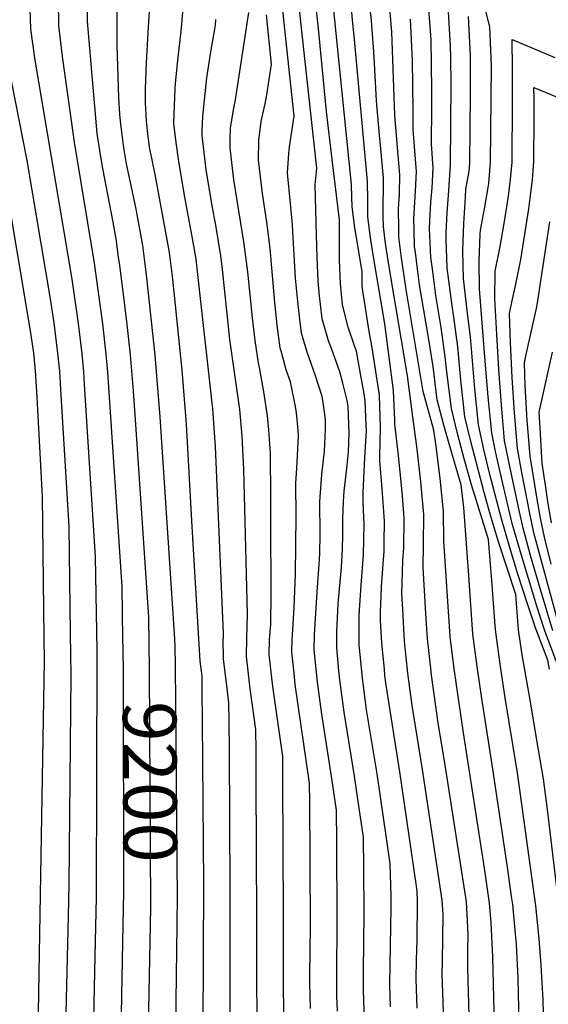
# Model space of a CAD drawing. Units: inches. Extents: x 2577814 to 2583188, y 1497021 to 1502452.
# Drawn here: x 2579624 to 2579909, y 1498478 to 1499009 of the extents above; entities that cross this region are included whole.
import ezdxf
from ezdxf.enums import TextEntityAlignment as Align

# ---------------------------------------------------------------- set-up
doc = ezdxf.new("R2010")
doc.units = ezdxf.units.IN
doc.header["$MEASUREMENT"] = 0
doc.layers.add('tile_2733_10_contour_10ft', color=132, linetype='Continuous')
doc.styles.add('Arial', font='arial.ttf')

msp = doc.modelspace()

# ---------------------------------------------------------------- linework, layer by layer
at = {"layer": 'tile_2733_10_contour_10ft'}
for p, q in [((2579679.26, 1498482.53, 9190), (2579680.01, 1498520.68, 9190)), ((2579693.65, 1498461.12, 9200), (2579694.67, 1498520.76, 9200)), ((2579708.09, 1498439.62, 9210), (2579709.04, 1498520.84, 9210))]:
    msp.add_line(p, q, dxfattribs=at)
for points, elevation in [([(2579664.91, 1498503.9), (2579665.57, 1498535.66), (2579665.94, 1498665.97), (2579665.9, 1498668.88), (2579665.14, 1498719.45), (2579659.38, 1498809.51), (2579658.72, 1498819.25), (2579657.87, 1498829), (2579655.87, 1498845.36), (2579652.47, 1498869.25), (2579632.52, 1498987.45), (2579630.13, 1499004.14), (2579629.81, 1499015.29), (2579629.83, 1499018.92), (2579630, 1499031.16), (2579630.1, 1499044.95), (2579629.57, 1499059.19), (2579628.34, 1499065.43), (2579627.42, 1499069.76), (2579625.05, 1499077.94), (2579622.38, 1499092.79)], 9180), ([(2579707.8, 1498675.09), (2579699.91, 1498795), (2579697.3, 1498828.23), (2579692.75, 1498869.95), (2579692.39, 1498872.98), (2579690.55, 1498887.38), (2579687.56, 1498904.17), (2579687.03, 1498907.08), (2579683.2, 1498924.86), (2579681.83, 1498931.55), (2579680.37, 1498940.1), (2579679, 1498950.14), (2579678.65, 1498952.69), (2579678.16, 1498958.27), (2579677.67, 1498967.36), (2579676.75, 1498995.52), (2579676.76, 1499024.28)], 9210), ([(2579679.86, 1498674.93), (2579679.46, 1498703.16), (2579671.69, 1498819), (2579670.86, 1498828.75), (2579668.95, 1498845.1), (2579664.48, 1498877.83), (2579653.73, 1498943.14), (2579647.25, 1498989.45), (2579645.26, 1499006.2), (2579645.16, 1499019.7)], 9190), ([(2579693.94, 1498675.01), (2579693.81, 1498684.42), (2579693.78, 1498686.87), (2579686.76, 1498790.77), (2579685.5, 1498809), (2579683.95, 1498828.49), (2579682.12, 1498844.85), (2579680.1, 1498861.2), (2579678.12, 1498876.65), (2579677.54, 1498881.06), (2579676.2, 1498891.07), (2579674.62, 1498900.05), (2579669.06, 1498929.05), (2579667.94, 1498935.33), (2579666.02, 1498947.85), (2579664.67, 1498962.38), (2579660.8, 1499008.31), (2579660.78, 1499018.33)], 9200), ([(2579810.06, 1498469.74), (2579809.52, 1498485.27), (2579809.54, 1498495.79), (2579810.02, 1498526.83), (2579809.79, 1498550.95), (2579809.51, 1498568.14), (2579807.26, 1498583.68), (2579804.75, 1498600.99), (2579799.21, 1498635.58), (2579796.85, 1498652.91), (2579796.35, 1498657.78), (2579795.17, 1498670.31), (2579795.21, 1498678.89), (2579795.86, 1498694), (2579797.64, 1498713.64), (2579798.27, 1498723.6), (2579798.47, 1498731.22), (2579798.4, 1498740.04), (2579798.82, 1498749.32), (2579799.16, 1498754.77), (2579800.67, 1498767.11), (2579801.51, 1498775.97), (2579801.86, 1498786.09), (2579801.22, 1498800.48), (2579800.71, 1498803.81), (2579798.47, 1498813.13), (2579796.74, 1498819.25), (2579794.85, 1498824.78), (2579792.58, 1498831.31), (2579790.68, 1498836.04), (2579787.3, 1498847.85), (2579786.37, 1498855.78), (2579785.91, 1498860.11), (2579785.11, 1498868.34), (2579784.51, 1498880.86), (2579784.15, 1498892.93), (2579783.51, 1498920.18), (2579784.34, 1498929.19), (2579776.49, 1499001.52), (2579774.66, 1499018.31)], 9280), ([(2579824.2, 1498476.45), (2579823.79, 1498488.34), (2579823.96, 1498499.14), (2579824.52, 1498530.2), (2579824.44, 1498536.29), (2579824.01, 1498553.64), (2579822.02, 1498567.57), (2579816.94, 1498602.2), (2579811.27, 1498636.77), (2579810.3, 1498643.83), (2579808.98, 1498654.11), (2579807.44, 1498670.05), (2579807.3, 1498671.51), (2579807.28, 1498687.94), (2579808.34, 1498704.09), (2579809.57, 1498720.52), (2579809.9, 1498736.81), (2579809.31, 1498748.84), (2579809.42, 1498754.15), (2579810.06, 1498769.19), (2579810.52, 1498775.81), (2579811.13, 1498787.6), (2579811.06, 1498790.2), (2579810.47, 1498803.78), (2579809.79, 1498808.37), (2579808.03, 1498818.08), (2579805.73, 1498830.35), (2579804.74, 1498833.24), (2579801.29, 1498843.37), (2579798.31, 1498855.46), (2579797.11, 1498866.92), (2579796.7, 1498879.42), (2579796.56, 1498901.19), (2579792.76, 1498933.92), (2579789.65, 1498959.67), (2579785.09, 1499006.28), (2579783.39, 1499022.02)], 9290), ([(2579867.91, 1498420.66), (2579865.77, 1498497.35), (2579865.78, 1498507.86), (2579865.97, 1498514.93), (2579865.76, 1498519.42), (2579865.04, 1498533.21), (2579853.72, 1498605.83), (2579849.88, 1498629.73), (2579846.27, 1498655.49), (2579845.82, 1498659.28), (2579844, 1498675.13), (2579843.16, 1498688.8), (2579841.68, 1498713.69), (2579841.98, 1498726.03), (2579842.04, 1498742.27), (2579840.44, 1498759.87), (2579838.51, 1498777.42), (2579836.19, 1498794.9), (2579833.23, 1498817.16), (2579823.15, 1498876.93), (2579821.56, 1498887.38), (2579821.25, 1498889.95), (2579820.33, 1498897.59), (2579820.23, 1498903.03), (2579820.21, 1498912.57), (2579820.29, 1498915.39), (2579820.4, 1498923.77), (2579819.1, 1498937.77), (2579818.15, 1498946.98), (2579816.51, 1498965.55), (2579815.45, 1498985.83), (2579815.2, 1498991.92), (2579814.26, 1499003.88), (2579813.86, 1499008.8), (2579812.51, 1499021.24)], 9320), ([(2579907.33, 1498442.46), (2579906.39, 1498480.29), (2579905.45, 1498498.91), (2579904.3, 1498513.27), (2579902.47, 1498530.96), (2579892.65, 1498602.83), (2579886.03, 1498643.26), (2579883.3, 1498661.45), (2579880.88, 1498678.77), (2579880.61, 1498682.19), (2579878.76, 1498706.62), (2579878.3, 1498713.1), (2579876.96, 1498728.7), (2579867.8, 1498758.32), (2579863.88, 1498772.21), (2579860.26, 1498785.91), (2579856.94, 1498799.44), (2579854.43, 1498819.26), (2579853.69, 1498827.34), (2579851.37, 1498843.19), (2579848.6, 1498860.45), (2579846.69, 1498874.85), (2579845.9, 1498881.03), (2579845.33, 1498892.87), (2579845.18, 1498896.4), (2579845.34, 1498900.7), (2579845.92, 1498910.83), (2579846.67, 1498918.62), (2579847.21, 1498929.08), (2579846.19, 1498942.32), (2579846.33, 1498961.67), (2579846.44, 1498971.52), (2579846.01, 1498998.4), (2579845.89, 1499000.93), (2579844.22, 1499022.01)], 9350), ([(2579915.35, 1498657.82), (2579907.11, 1498679.94), (2579903.11, 1498692.74), (2579898.47, 1498707.7), (2579894.03, 1498722.57), (2579889.8, 1498737.36), (2579884.49, 1498759.71), (2579880.82, 1498776.3), (2579878.72, 1498786.24), (2579876.76, 1498805.72), (2579875.22, 1498824.95), (2579872.13, 1498864.05), (2579871.99, 1498879.05), (2579872.52, 1498893.6), (2579872.64, 1498895.66), (2579874.81, 1498907.21), (2579876.59, 1498917.68), (2579877.11, 1498920.82), (2579877.95, 1498930), (2579878.14, 1498932.07), (2579878.51, 1498984.36), (2579877.64, 1499005.45), (2579874.18, 1499019.48)], 9380), ([(2579722.91, 1498426.18), (2579723.49, 1498543.14), (2579722.76, 1498630.95), (2579722.61, 1498646.61), (2579722.51, 1498655.18), (2579721.54, 1498663.04), (2579717.47, 1498729.69), (2579716.92, 1498738.75), (2579714.19, 1498790.91), (2579711.81, 1498820.1), (2579706.71, 1498869.3), (2579704.98, 1498883.66), (2579699.42, 1498914.09), (2579697.4, 1498924.81), (2579695.23, 1498935.43), (2579694.4, 1498939.48), (2579693.54, 1498946.33), (2579692.65, 1498954.49), (2579692.3, 1498957.92), (2579691.95, 1498964.43), (2579692, 1498972.14), (2579692.6, 1498986.02), (2579693.45, 1499002.29), (2579694.24, 1499013.87)], 9220), ([(2579737.61, 1498454.25), (2579737.75, 1498539.86), (2579737.25, 1498614.99), (2579737.11, 1498630.65), (2579737.01, 1498640.67), (2579736.16, 1498646.92), (2579734.1, 1498664.28), (2579734.04, 1498667.22), (2579733.97, 1498672.35), (2579734.1, 1498677.99), (2579729.78, 1498778.86), (2579729.64, 1498781.25), (2579728.28, 1498799.47), (2579728.04, 1498802.25), (2579720.27, 1498871.84), (2579719.28, 1498879.98), (2579717.58, 1498890.29), (2579713.24, 1498913.59), (2579709.97, 1498932.7), (2579708.54, 1498942.97), (2579707.36, 1498953.32), (2579707.94, 1498972.42), (2579708.33, 1498976.65), (2579709.59, 1498989.05), (2579711.25, 1499003.12), (2579712.58, 1499017.14)], 9230), ([(2579766.71, 1498462.2), (2579766.38, 1498487.5), (2579766.35, 1498490.81), (2579766.52, 1498526.58), (2579766.11, 1498598.74), (2579766.01, 1498611.66), (2579760.73, 1498649.34), (2579758.75, 1498666.71), (2579758.92, 1498674.81), (2579759.52, 1498682.95), (2579759.85, 1498699.29), (2579759.69, 1498737.86), (2579759.6, 1498751.66), (2579759.4, 1498775.35), (2579758.93, 1498782.87), (2579758.58, 1498787.99), (2579757.75, 1498795.48), (2579755.87, 1498808.42), (2579753.56, 1498821.55), (2579752.89, 1498824.08), (2579751.17, 1498836.11), (2579749.76, 1498848.36), (2579747.24, 1498873.15), (2579745.07, 1498889.37), (2579742.35, 1498906.1), (2579739.72, 1498922.8), (2579737.62, 1498940.16), (2579737.64, 1498944.55), (2579737.77, 1498950.72), (2579739.49, 1498960.61), (2579740.61, 1498966.06), (2579747.66, 1499013.22)], 9250), ([(2579780.92, 1498475.65), (2579780.79, 1498482.85), (2579780.69, 1498489.25), (2579780.69, 1498493.66), (2579780.97, 1498520.08), (2579780.79, 1498554.41), (2579780.73, 1498563.1), (2579780.62, 1498580.13), (2579780.58, 1498586.71), (2579780.51, 1498597.16), (2579772.81, 1498650.54), (2579772.15, 1498656.51), (2579770.91, 1498667.91), (2579771.16, 1498674.86), (2579771.26, 1498677.02), (2579772.12, 1498692.02), (2579772.9, 1498710.07), (2579773.24, 1498741.42), (2579773.06, 1498759.06), (2579773.59, 1498767.31), (2579774.5, 1498784.54), (2579774.28, 1498787.83), (2579773.47, 1498797.04), (2579772.96, 1498800.5), (2579770.16, 1498813.86), (2579767.89, 1498820.3), (2579765.52, 1498829.21), (2579764.71, 1498832.25), (2579763.1, 1498844.35), (2579761.78, 1498856.66), (2579759.17, 1498885.74), (2579757.39, 1498899.94), (2579755.2, 1498915.46), (2579752.99, 1498933.47), (2579753.08, 1498944.06), (2579754.37, 1498954.33), (2579756.02, 1498961.48), (2579756.51, 1498963.83), (2579757.45, 1498968.72), (2579759.89, 1498985.21), (2579757.26, 1499011.92)], 9260), ([(2579795.48, 1498474.09), (2579795.19, 1498482.2), (2579795.11, 1498492.6), (2579795.44, 1498523.44), (2579795.19, 1498565.55), (2579795.01, 1498582.65), (2579792.53, 1498599.79), (2579787.18, 1498634.39), (2579784.85, 1498651.73), (2579783.04, 1498669.11), (2579783.2, 1498677.21), (2579784.56, 1498700.43), (2579784.81, 1498703.04), (2579785.67, 1498715.28), (2579786.05, 1498720.95), (2579786.21, 1498731.68), (2579786.08, 1498749.28), (2579787.05, 1498763.86), (2579788.63, 1498776.46), (2579789.05, 1498788.26), (2579789.14, 1498793.44), (2579788.19, 1498800.16), (2579787.3, 1498805.92), (2579783.66, 1498817.05), (2579780.25, 1498826.88), (2579779.07, 1498830.4), (2579776.12, 1498840.13), (2579775.53, 1498844.66), (2579774.62, 1498852.31), (2579774.11, 1498857.23), (2579772.87, 1498869.79), (2579772.11, 1498882.33), (2579771.4, 1498894.86), (2579771.33, 1498898.57), (2579770.17, 1498910.18), (2579768.66, 1498926.64), (2579769.24, 1498937.03), (2579769.76, 1498940.62), (2579772.11, 1498957.2), (2579767.14, 1499004.18), (2579766, 1499014.63)], 9270), ([(2579838.46, 1498475.83), (2579837.99, 1498491.38), (2579838.1, 1498501.92), (2579838.53, 1498512.49), (2579838.67, 1498533.49), (2579838.51, 1498539.13), (2579836.79, 1498551.46), (2579834.27, 1498568.87), (2579829.15, 1498603.4), (2579821.83, 1498650.04), (2579821.15, 1498655.31), (2579820.82, 1498658.8), (2579819.51, 1498672.71), (2579818.79, 1498685.03), (2579818.77, 1498689.63), (2579819.21, 1498702.88), (2579819.41, 1498705.97), (2579820.64, 1498722.4), (2579820.73, 1498727.3), (2579820.89, 1498738.68), (2579819.69, 1498756.35), (2579818.34, 1498771.05), (2579818.41, 1498773.78), (2579818.68, 1498789.23), (2579818.27, 1498806.56), (2579814.27, 1498832.1), (2579812.68, 1498840.93), (2579809.18, 1498862.96), (2579808.91, 1498865.52), (2579808.78, 1498873.18), (2579804.8, 1498898.22), (2579803.48, 1498908.5), (2579803.35, 1498913.35), (2579803.02, 1498920.33), (2579794.1, 1499009.01), (2579793.34, 1499015.98)], 9300), ([(2579852.99, 1498463.3), (2579852, 1498494.39), (2579852.13, 1498500.9), (2579852.59, 1498526.4), (2579852.01, 1498533.99), (2579841.4, 1498604.61), (2579835.81, 1498639.19), (2579833.54, 1498656.53), (2579831.73, 1498673.92), (2579830.72, 1498691.11), (2579830.26, 1498699.4), (2579830.76, 1498717.34), (2579831.23, 1498724.2), (2579831.47, 1498740.47), (2579830.65, 1498752.05), (2579830.15, 1498758.12), (2579828.3, 1498775.68), (2579826.41, 1498790.93), (2579826.44, 1498793.06), (2579825.76, 1498809.23), (2579821.01, 1498845.17), (2579814.85, 1498882.3), (2579813.23, 1498892.77), (2579811.96, 1498903.01), (2579811.85, 1498911.72), (2579811.68, 1498922.04), (2579804.63, 1498998.67), (2579803.66, 1499009.14), (2579803.02, 1499015.25)], 9310), ([(2579880.79, 1498444.73), (2579879.37, 1498503.45), (2579878.43, 1498522.07), (2579877.55, 1498532.46), (2579874.8, 1498551.33), (2579863.43, 1498624.35), (2579858.43, 1498658.99), (2579856.28, 1498676.34), (2579852.95, 1498727.81), (2579852.65, 1498744.07), (2579850.95, 1498761.65), (2579848.77, 1498779.16), (2579847.54, 1498787.84), (2579841.66, 1498808.7), (2579833.8, 1498856.12), (2579832.59, 1498863.61), (2579829.91, 1498881.97), (2579829.37, 1498886.39), (2579828.7, 1498892.17), (2579828.62, 1498894.33), (2579828.54, 1498898.97), (2579828.44, 1498904.65), (2579828.44, 1498907.24), (2579828.92, 1498915.1), (2579829.22, 1498925.52), (2579827.88, 1498940.23), (2579826.41, 1498957.8), (2579825.09, 1498997.74), (2579824.85, 1499002.52), (2579823.76, 1499015.66)], 9330), ([(2579915.06, 1498530.21), (2579908.7, 1498583), (2579906.56, 1498599.61), (2579903.11, 1498620.36), (2579899.61, 1498641.12), (2579895.16, 1498666.4), (2579893.17, 1498679.99), (2579891.67, 1498699.12), (2579882.38, 1498727.56), (2579877.84, 1498742.48), (2579874.64, 1498754.17), (2579867.43, 1498781.57), (2579864.27, 1498795), (2579862.03, 1498814.66), (2579860.36, 1498832.66), (2579858.33, 1498848.74), (2579857.36, 1498854.78), (2579854.71, 1498875.33), (2579854.1, 1498890.63), (2579854.23, 1498894.36), (2579854.71, 1498905.14), (2579855.57, 1498917.19), (2579856.42, 1498930.9), (2579856.77, 1498974.47), (2579856.6, 1498988.95), (2579856.48, 1498995.28), (2579855.19, 1499016.57)], 9360), ([(2579752.18, 1498468.04), (2579752.06, 1498494.74), (2579752.13, 1498523.23), (2579751.72, 1498599.04), (2579751.61, 1498614.7), (2579751.51, 1498626.17), (2579748.51, 1498648.14), (2579746.48, 1498665.5), (2579746.63, 1498675.55), (2579746.83, 1498681.69), (2579747.02, 1498688.68), (2579745.05, 1498766.63), (2579744.22, 1498784.46), (2579742.81, 1498798.87), (2579741.15, 1498811.47), (2579739.27, 1498824.1), (2579737.56, 1498836.71), (2579733.38, 1498876.35), (2579732.66, 1498881.8), (2579730.1, 1498897.39), (2579727.72, 1498909.86), (2579724.8, 1498928.47), (2579722.52, 1498946.73), (2579722.55, 1498949.19), (2579722.96, 1498957.17), (2579725.05, 1498977.88), (2579727.24, 1498992.02), (2579729.39, 1499004.16), (2579729.72, 1499006.4), (2579730.04, 1499009.34)], 9240), ([(2579893.93, 1498452), (2579892.95, 1498491.81), (2579892.75, 1498495.89), (2579892.2, 1498506.45), (2579891.98, 1498510.45), (2579891.48, 1498515.99), (2579890.04, 1498531.71), (2579889.45, 1498535.98), (2579887.35, 1498550.58), (2579879.1, 1498605.98), (2579873.4, 1498642.9), (2579870.88, 1498660.22), (2579868.58, 1498677.56), (2579866.23, 1498711.91), (2579863.69, 1498745.94), (2579862.25, 1498758.27), (2579856.76, 1498776.53), (2579852.88, 1498790.39), (2579849.35, 1498804.04), (2579847.06, 1498822.05), (2579844.62, 1498837.81), (2579843.28, 1498845.06), (2579839.77, 1498866.16), (2579839.39, 1498869.03), (2579838.08, 1498879.23), (2579837.35, 1498885.09), (2579837.16, 1498886.69), (2579836.85, 1498895.96), (2579836.74, 1498901.87), (2579837.61, 1498916.82), (2579838.14, 1498927.28), (2579837.74, 1498931.65), (2579836.3, 1498950.06), (2579836.31, 1498960.39), (2579835.94, 1498987.34), (2579834.88, 1499009.55)], 9340), ([(2579909.87, 1498658.69), (2579908.98, 1498663.56), (2579902.55, 1498680.52), (2579897.69, 1498695.06), (2579892.84, 1498710.11), (2579888.25, 1498725.05), (2579883.94, 1498739.87), (2579877.75, 1498763.8), (2579874.47, 1498777.3), (2579871.6, 1498790.56), (2579869.54, 1498810.1), (2579869.39, 1498812.19), (2579867.22, 1498838.13), (2579865.86, 1498849.27), (2579863.54, 1498869.61), (2579863.15, 1498884.77), (2579863.7, 1498899.32), (2579864.54, 1498913.68), (2579864.79, 1498917.8), (2579866.49, 1498927.47), (2579866.85, 1498931.77), (2579867.29, 1498969.25), (2579867.27, 1498981.26), (2579867.25, 1498989.94), (2579866.25, 1499011.1)], 9370), ([(2579911.67, 1498679.36), (2579903.95, 1498705.35), (2579899.67, 1498720.16), (2579895.67, 1498734.85), (2579893.38, 1498745.29), (2579888.24, 1498768.96), (2579885.68, 1498782.02), (2579883.99, 1498801.34), (2579882.62, 1498820.47), (2579881.45, 1498839.47), (2579880.35, 1498858.73), (2579880.5, 1498873.51), (2579883.22, 1498886.89), (2579885.63, 1498900.44), (2579887.83, 1498914.12), (2579888.88, 1498923.17), (2579889.69, 1498932.37), (2579889.88, 1498965.04), (2579889.92, 1498982.91), (2579889.67, 1498998.64), (2579912.76, 1498988.87)], 9390), ([(2579650.42, 1498525.46), (2579650.8, 1498542.57), (2579651.9, 1498655.67), (2579651.64, 1498677.96), (2579650.82, 1498735.74), (2579646.41, 1498809.76), (2579645.78, 1498819.51), (2579644.84, 1498829.26), (2579642.78, 1498845.61), (2579640.72, 1498858.65), (2579628.23, 1498933.37), (2579618.06, 1498985.48)], 9170), ([(2579916.06, 1498678.8), (2579905.3, 1498717.75), (2579901.46, 1498732.37), (2579899.28, 1498742.76), (2579894.91, 1498764.91), (2579892.65, 1498777.79), (2579891.04, 1498797.07), (2579889.72, 1498816.16), (2579888.81, 1498835.01), (2579888.37, 1498850.78), (2579889.57, 1498856.86), (2579891.71, 1498866.52), (2579894.33, 1498879.94), (2579898.78, 1498907.27), (2579899.51, 1498912.94), (2579900.7, 1498922.82), (2579900.93, 1498925.33), (2579901.47, 1498932.68), (2579901.49, 1498939.51), (2579901.51, 1498949.53), (2579901.52, 1498966.37), (2579901.48, 1498972.66), (2579916.64, 1498966.48)], 9400), ([(2579635.63, 1498547.48), (2579637.59, 1498663.17), (2579637.44, 1498675.79), (2579636.5, 1498751.99), (2579633.42, 1498808.75), (2579633.28, 1498811.33), (2579632.67, 1498819.76), (2579631.76, 1498829.51), (2579630.07, 1498841.32), (2579615.39, 1498928.45)], 9160), ([(2579910.8, 1498715.4), (2579907.08, 1498729.97), (2579905.1, 1498740.27), (2579903.27, 1498750.51), (2579899.36, 1498773.73), (2579897.9, 1498792.91), (2579896.83, 1498811.85), (2579896.35, 1498824.09), (2579897.34, 1498828.51), (2579903.06, 1498854.31), (2579904.14, 1498861.08), (2579909.99, 1498900.26)], 9410), ([(2579910.93, 1498737.78), (2579909.2, 1498747.97), (2579907.7, 1498758.08), (2579905.98, 1498769.71), (2579904.76, 1498788.75), (2579904.33, 1498797.41), (2579911.53, 1498829.8)], 9420), ([(2579680.01, 1498520.68), (2579680.36, 1498538.39), (2579680.08, 1498657.03), (2579679.94, 1498669.65), (2579679.86, 1498674.93)], 9190), ([(2579694.67, 1498520.76), (2579694.83, 1498530.26), (2579694.11, 1498659.18), (2579693.99, 1498671.8), (2579693.94, 1498675.01)], 9200), ([(2579709.04, 1498520.84), (2579709.22, 1498536.66), (2579709.13, 1498553.41), (2579708.21, 1498661.34), (2579708.1, 1498670.58), (2579707.8, 1498675.09)], 9210), ([(2579609.7, 1498301.56), (2579635.17, 1498359.67), (2579633.84, 1498441.7), (2579635.63, 1498547.48)], 9160), ([(2579619.41, 1498272.35), (2579628.78, 1498295.99), (2579635.14, 1498310.96), (2579650.31, 1498344.4), (2579649.7, 1498375.56), (2579648.6, 1498431.67), (2579648.96, 1498458.08), (2579650.42, 1498525.46)], 9170), ([(2579622.5, 1498217.92), (2579629.83, 1498235.62), (2579637.21, 1498255.36), (2579643.89, 1498275.24), (2579651.42, 1498296.06), (2579654.5, 1498303.78), (2579657.69, 1498311.48), (2579665.46, 1498329.12), (2579664.36, 1498384.94), (2579663.45, 1498430.58), (2579663.65, 1498444.14), (2579664.91, 1498503.9)], 9180), ([(2579620.41, 1498171.05), (2579627.2, 1498183.61), (2579634.83, 1498194.99), (2579643.06, 1498206.13), (2579646.13, 1498211.17), (2579651.83, 1498225.92), (2579655.53, 1498239.22), (2579658.9, 1498251.45), (2579665.24, 1498272.43), (2579672.46, 1498293.29), (2579678.45, 1498308.75), (2579680.61, 1498313.85), (2579680.5, 1498318.93), (2579679.82, 1498349.03), (2579678.35, 1498424.41), (2579678.26, 1498429.48), (2579678.47, 1498442.1), (2579679.26, 1498482.53)], 9190)]:
    msp.add_lwpolyline(points, dxfattribs=dict(at, elevation=elevation))

# ---------------------------------------------------------------- texts
at = {"color": 18, "style": 'Arial'}
msp.add_text('9200', height=28.8, rotation=-89.6797, dxfattribs=at).set_placement((2579694.45, 1498597.89), align=Align.MIDDLE_CENTER)

doc.saveas('drawing.dxf')
